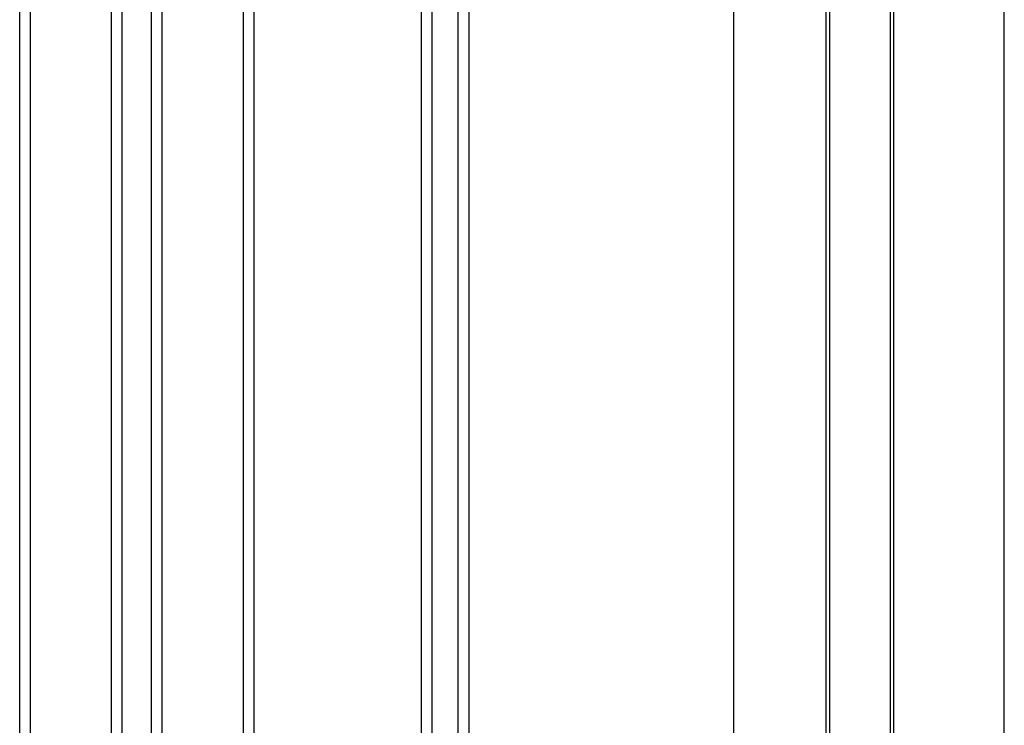
# Model space of a CAD drawing. Extents: x 543 to 20478, y 217 to 14052.
# Drawn here: x 4856 to 5409, y 12482 to 12878 of the extents above; entities that cross this region are included whole.
import ezdxf

# ---------------------------------------------------------------- set-up
doc = ezdxf.new("R2010")
doc.units = 0
doc.header["$LTSCALE"] = 50
doc.header["$MEASUREMENT"] = 0
doc.layers.add('中柱後', color=2, linetype='CONTINUOUS')
doc.layers.add('壁パネル', color=3, linetype='CONTINUOUS')

msp = doc.modelspace()

# ---------------------------------------------------------------- linework, layer by layer
at = {"layer": '中柱後'}
for p, q in [((5257.09, 10937.2), (5257.09, 13130.62)), ((5409.09, 10937.2), (5409.09, 13130.62)), ((5309.09, 10912.2), (5309.09, 13127.5)), ((5311.09, 10912.2), (5311.09, 13127.5)), ((5345.09, 10912.2), (5345.09, 13127.5)), ((5347.09, 10912.2), (5347.09, 13127.5))]:
    msp.add_line(p, q, dxfattribs=at)
at = {"layer": '壁パネル'}
for p, q in [((4856, 10962.2), (4856, 13059.2)), ((4862, 10962.2), (4862, 13059.2)), ((4907.64, 10962.2), (4907.64, 13059.2)), ((4913.64, 10962.2), (4913.64, 13059.2)), ((4930, 10962.2), (4930, 13059.2)), ((4936, 10962.2), (4936, 13059.2)), ((4981.65, 10962.2), (4981.65, 13059.2)), ((4987.65, 10962.2), (4987.65, 13059.2)), ((5081.76, 10962.2), (5081.76, 13059.2)), ((5087.76, 10962.2), (5087.76, 13059.2)), ((5102.4, 10962.2), (5102.4, 13059.2)), ((5108.4, 10962.2), (5108.4, 13059.2))]:
    msp.add_line(p, q, dxfattribs=at)

doc.saveas('drawing.dxf')
